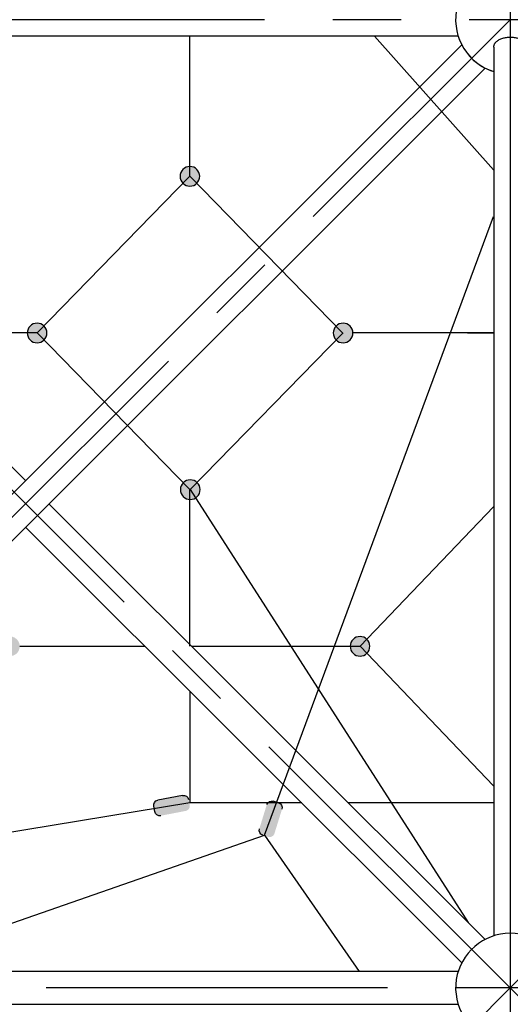
# Model space of a CAD drawing. Units: millimetres. Extents: x 0 to 42050, y 0 to 29700.
# Drawn here: x 29999 to 30897, y 10517 to 12322 of the extents above; entities that cross this region are included whole.
import ezdxf

# ---------------------------------------------------------------- set-up
doc = ezdxf.new("R2010")
doc.units = ezdxf.units.MM
doc.header["$LTSCALE"] = 500
doc.header["$MEASUREMENT"] = 0
doc.linetypes.add('CENTER', pattern=[2, 1.25, -0.25, 0.25, -0.25])
doc.linetypes.add('CENTER2', pattern=[28.575, 19.05, -3.175, 3.175, -3.175])
doc.layers.add('CL', color=1, linetype='CENTER2', true_color=0xff0000)

# ---------------------------------------------------------------- blocks, each defined once
blk = doc.blocks.new('Net -side')
at = {"linetype": 'ByBlock', "lineweight": -2}
for points in [[(58511.7, 7418.7), (58498.1, 7462.8), (58498, 7463), (58497.9, 7463.2), (58497.8, 7463.4), (58497.8, 7463.6), (58497.7, 7463.8), (58497.6, 7464), (58497.5, 7464.2), (58497.4, 7464.4), (58497.3, 7464.6), (58497.2, 7464.8), (58497.1, 7465), (58496.9, 7465.2), (58496.8, 7465.4), (58496.7, 7465.6), (58496.5, 7465.8), (58496.4, 7466), (58496.2, 7466.1), (58496.1, 7466.3), (58495.9, 7466.5), (58495.8, 7466.7), (58495.6, 7466.8), (58495.4, 7467), (58495.2, 7467.2), (58495, 7467.3), (58494.9, 7467.5), (58494.7, 7467.6), (58494.5, 7467.8), (58494.3, 7467.9), (58494.1, 7468), (58493.8, 7468.2), (58493.6, 7468.3), (58493.4, 7468.4), (58493.2, 7468.5), (58493, 7468.6), (58492.8, 7468.7), (58492.5, 7468.8), (58492.3, 7468.9), (58492.1, 7469), (58491.8, 7469.1), (58491.6, 7469.1), (58491.4, 7469.2), (58491.1, 7469.3), (58490.9, 7469.3), (58490.7, 7469.4), (58490.4, 7469.4), (58490.2, 7469.4), (58490, 7469.5), (58489.7, 7469.5), (58489.5, 7469.5), (58489.3, 7469.5), (58489, 7469.5), (58488.8, 7469.5), (58488.6, 7469.5), (58488.3, 7469.5), (58488.1, 7469.5), (58487.9, 7469.4), (58487.7, 7469.4), (58487.4, 7469.4), (58487.2, 7469.3), (58487, 7469.3), (58486.8, 7469.2), (58486.6, 7469.2), (58486.4, 7469.1), (58486.2, 7469.1), (58476.6, 7466.1), (58476.4, 7466.1), (58476.2, 7466), (58476, 7465.9), (58475.8, 7465.8), (58475.6, 7465.7), (58475.4, 7465.7), (58475.2, 7465.6), (58475, 7465.5), (58474.8, 7465.4), (58474.6, 7465.2), (58474.4, 7465.1), (58474.2, 7465), (58474, 7464.9), (58473.8, 7464.7), (58473.6, 7464.6), (58473.5, 7464.5), (58473.3, 7464.3), (58473.1, 7464.1), (58472.9, 7464), (58472.8, 7463.8), (58472.6, 7463.7), (58472.4, 7463.5), (58472.3, 7463.3), (58472.1, 7463.1), (58471.9, 7462.9), (58471.8, 7462.7), (58471.7, 7462.5), (58471.5, 7462.3), (58471.4, 7462.1), (58471.3, 7461.9), (58471.1, 7461.7), (58471, 7461.5), (58470.9, 7461.3), (58470.8, 7461), (58470.7, 7460.8), (58470.6, 7460.6), (58470.5, 7460.4), (58470.4, 7460.1), (58470.4, 7459.9), (58470.3, 7459.7), (58470.2, 7459.4), (58470.2, 7459.2), (58470.1, 7459), (58470.1, 7458.7), (58470, 7458.5), (58470, 7458.3), (58470, 7458), (58469.9, 7457.8), (58469.9, 7457.6), (58469.9, 7457.3), (58469.9, 7457.1), (58469.9, 7456.9), (58469.9, 7456.6), (58469.9, 7456.4), (58470, 7456.2), (58470, 7456), (58470, 7455.7), (58470, 7455.5), (58470.1, 7455.3), (58470.1, 7455.1), (58470.2, 7454.9), (58470.2, 7454.7), (58470.3, 7454.5), (58470.3, 7454.3), (58484, 7410.1), (58484, 7409.9), (58484.1, 7409.7), (58484.2, 7409.5), (58484.2, 7409.3), (58484.3, 7409.1), (58484.4, 7408.9), (58484.5, 7408.7), (58484.6, 7408.5), (58484.7, 7408.3), (58484.8, 7408.1), (58485, 7408), (58485.1, 7407.8), (58485.2, 7407.6), (58485.3, 7407.4), (58485.5, 7407.2), (58485.6, 7407), (58485.8, 7406.8), (58485.9, 7406.6), (58486.1, 7406.5), (58486.3, 7406.3), (58486.4, 7406.1), (58486.6, 7406), (58486.8, 7405.8), (58487, 7405.6), (58487.2, 7405.5), (58487.4, 7405.3), (58487.6, 7405.2), (58487.8, 7405.1), (58488, 7404.9), (58488.2, 7404.8), (58488.4, 7404.7), (58488.6, 7404.6), (58488.8, 7404.4), (58489, 7404.3), (58489.3, 7404.2), (58489.5, 7404.1), (58489.7, 7404.1), (58489.9, 7404), (58490.2, 7403.9), (58490.4, 7403.8), (58490.6, 7403.8), (58490.9, 7403.7), (58491.1, 7403.7), (58491.3, 7403.6), (58491.6, 7403.6), (58491.8, 7403.5), (58492.1, 7403.5), (58492.3, 7403.5), (58492.5, 7403.5), (58492.8, 7403.5), (58493, 7403.5), (58493.2, 7403.5), (58493.5, 7403.5), (58493.7, 7403.5), (58493.9, 7403.5), (58494.1, 7403.5), (58494.4, 7403.6), (58494.6, 7403.6), (58494.8, 7403.6), (58495, 7403.7), (58495.2, 7403.7), (58495.4, 7403.8), (58495.6, 7403.8), (58495.8, 7403.9), (58505.4, 7406.8), (58505.6, 7406.9), (58505.8, 7407), (58506, 7407), (58506.2, 7407.1), (58506.4, 7407.2), (58506.6, 7407.3), (58506.8, 7407.4), (58507, 7407.5), (58507.2, 7407.6), (58507.4, 7407.7), (58507.6, 7407.8), (58507.8, 7408), (58508, 7408.1), (58508.2, 7408.2), (58508.4, 7408.4), (58508.5, 7408.5), (58508.7, 7408.7), (58508.9, 7408.8), (58509.1, 7409), (58509.3, 7409.1), (58509.4, 7409.3), (58509.6, 7409.5), (58509.8, 7409.7), (58509.9, 7409.9), (58510.1, 7410), (58510.2, 7410.2), (58510.4, 7410.4), (58510.5, 7410.6), (58510.6, 7410.8), (58510.8, 7411), (58510.9, 7411.3), (58511, 7411.5), (58511.1, 7411.7), (58511.2, 7411.9), (58511.3, 7412.1), (58511.4, 7412.4), (58511.5, 7412.6), (58511.6, 7412.8), (58511.7, 7413.1), (58511.7, 7413.3), (58511.8, 7413.5), (58511.9, 7413.8), (58511.9, 7414), (58511.9, 7414.2), (58512, 7414.5), (58512, 7414.7), (58512, 7414.9), (58512.1, 7415.2), (58512.1, 7415.4), (58512.1, 7415.6), (58512.1, 7415.9), (58512.1, 7416.1), (58512.1, 7416.3), (58512.1, 7416.6), (58512.1, 7416.8), (58512, 7417), (58512, 7417.2), (58512, 7417.5), (58511.9, 7417.7), (58511.9, 7417.9), (58511.8, 7418.1), (58511.8, 7418.3), (58511.7, 7418.5)], [(58656.9, 5064.7), (58656.9, 5065.1), (58656.9, 5065.5), (58656.9, 5065.9), (58656.9, 5066.3), (58656.8, 5066.7), (58656.8, 5067.1), (58656.7, 5067.6), (58656.6, 5068), (58656.6, 5068.4), (58656.5, 5068.8), (58656.4, 5069.2), (58656.2, 5069.7), (58656.1, 5070.1), (58656, 5070.5), (58655.8, 5070.9), (58655.7, 5071.3), (58655.5, 5071.7), (58655.3, 5072.1), (58655.1, 5072.6), (58654.9, 5073), (58654.7, 5073.4), (58654.5, 5073.8), (58654.3, 5074.2), (58654, 5074.5), (58653.7, 5074.9), (58653.5, 5075.3), (58653.2, 5075.7), (58652.9, 5076), (58652.6, 5076.4), (58652.3, 5076.7), (58652, 5077.1), (58651.7, 5077.4), (58651.3, 5077.7), (58651, 5078.1), (58650.6, 5078.4), (58650.3, 5078.7), (58649.9, 5079), (58649.6, 5079.2), (58649.2, 5079.5), (58648.8, 5079.8), (58648.4, 5080), (58648, 5080.2), (58647.6, 5080.5), (58647.2, 5080.7), (58646.8, 5080.9), (58646.4, 5081.1), (58646, 5081.3), (58645.6, 5081.4), (58645.2, 5081.6), (58644.7, 5081.7), (58644.3, 5081.9), (58643.9, 5082), (58643.5, 5082.1), (58643.1, 5082.2), (58642.6, 5082.3), (58642.2, 5082.4), (58641.8, 5082.5), (58641.4, 5082.5), (58641, 5082.6), (58640.6, 5082.6), (58640.2, 5082.6), (58639.8, 5082.7), (58639.4, 5082.7), (58639, 5082.7), (58638.6, 5082.7), (58638.2, 5082.7), (58637.8, 5082.6), (58637.3, 5082.6), (58636.9, 5082.6), (58636.5, 5082.5), (58636.1, 5082.5), (58635.7, 5082.4), (58635.3, 5082.3), (58634.9, 5082.2), (58634.4, 5082.1), (58634, 5082), (58633.6, 5081.9), (58633.2, 5081.7), (58632.8, 5081.6), (58632.3, 5081.4), (58631.9, 5081.3), (58631.5, 5081.1), (58631.1, 5080.9), (58630.7, 5080.7), (58630.3, 5080.5), (58629.9, 5080.2), (58629.5, 5080), (58629.1, 5079.8), (58628.7, 5079.5), (58628.4, 5079.2), (58628, 5079), (58627.6, 5078.7), (58627.3, 5078.4), (58626.9, 5078.1), (58626.6, 5077.7), (58626.2, 5077.4), (58625.9, 5077.1), (58625.6, 5076.7), (58625.3, 5076.4), (58625, 5076), (58624.7, 5075.7), (58624.4, 5075.3), (58624.2, 5074.9), (58623.9, 5074.5), (58623.7, 5074.2), (58623.4, 5073.8), (58623.2, 5073.4), (58623, 5073), (58622.8, 5072.6), (58622.6, 5072.1), (58622.4, 5071.7), (58622.2, 5071.3), (58622.1, 5070.9), (58621.9, 5070.5), (58621.8, 5070.1), (58621.7, 5069.7), (58621.6, 5069.2), (58621.5, 5068.8), (58621.4, 5068.4), (58621.3, 5068), (58621.2, 5067.6), (58621.1, 5067.1), (58621.1, 5066.7), (58621.1, 5066.3), (58621, 5065.9), (58621, 5065.5), (58621, 5065.1), (58621, 5064.7), (58621, 5064.3), (58621, 5063.9), (58621, 5063.5), (58621.1, 5063.1), (58621.1, 5062.7), (58621.1, 5062.3), (58621.2, 5061.9), (58621.3, 5061.4), (58621.4, 5061), (58621.5, 5060.6), (58621.6, 5060.2), (58621.7, 5059.8), (58621.8, 5059.3), (58621.9, 5058.9), (58622.1, 5058.5), (58622.2, 5058.1), (58622.4, 5057.7), (58622.6, 5057.3), (58622.8, 5056.9), (58623, 5056.4), (58623.2, 5056), (58623.4, 5055.6), (58623.7, 5055.3), (58623.9, 5054.9), (58624.2, 5054.5), (58624.4, 5054.1), (58624.7, 5053.7), (58625, 5053.4), (58625.3, 5053), (58625.6, 5052.7), (58625.9, 5052.3), (58626.2, 5052), (58626.6, 5051.7), (58626.9, 5051.4), (58627.3, 5051), (58627.6, 5050.7), (58628, 5050.5), (58628.4, 5050.2), (58628.7, 5049.9), (58629.1, 5049.7), (58629.5, 5049.4), (58629.9, 5049.2), (58630.3, 5049), (58630.7, 5048.7), (58631.1, 5048.5), (58631.5, 5048.3), (58631.9, 5048.2), (58632.3, 5048), (58632.8, 5047.8), (58633.2, 5047.7), (58633.6, 5047.5), (58634, 5047.4), (58634.4, 5047.3), (58634.9, 5047.2), (58635.3, 5047.1), (58635.7, 5047), (58636.1, 5047), (58636.5, 5046.9), (58636.9, 5046.8), (58637.3, 5046.8), (58637.8, 5046.8), (58638.2, 5046.7), (58638.6, 5046.7), (58639, 5046.7), (58639.4, 5046.7), (58639.8, 5046.7), (58640.2, 5046.8), (58640.6, 5046.8), (58641, 5046.8), (58641.4, 5046.9), (58641.8, 5047), (58642.2, 5047), (58642.6, 5047.1), (58643.1, 5047.2), (58643.5, 5047.3), (58643.9, 5047.4), (58644.3, 5047.5), (58644.7, 5047.7), (58645.2, 5047.8), (58645.6, 5048), (58646, 5048.2), (58646.4, 5048.3), (58646.8, 5048.5), (58647.2, 5048.7), (58647.6, 5049), (58648, 5049.2), (58648.4, 5049.4), (58648.8, 5049.7), (58649.2, 5049.9), (58649.6, 5050.2), (58649.9, 5050.5), (58650.3, 5050.7), (58650.6, 5051), (58651, 5051.4), (58651.3, 5051.7), (58651.7, 5052), (58652, 5052.3), (58652.3, 5052.7), (58652.6, 5053), (58652.9, 5053.4), (58653.2, 5053.7), (58653.5, 5054.1), (58653.7, 5054.5), (58654, 5054.9), (58654.3, 5055.3), (58654.5, 5055.6), (58654.7, 5056), (58654.9, 5056.4), (58655.1, 5056.9), (58655.3, 5057.3), (58655.5, 5057.7), (58655.7, 5058.1), (58655.8, 5058.5), (58656, 5058.9), (58656.1, 5059.3), (58656.2, 5059.8), (58656.4, 5060.2), (58656.5, 5060.6), (58656.6, 5061), (58656.6, 5061.4), (58656.7, 5061.9), (58656.8, 5062.3), (58656.8, 5062.7), (58656.9, 5063.1), (58656.9, 5063.5), (58656.9, 5063.9), (58656.9, 5064.3)], [(58376.4, 4777.5), (58376.4, 4777.9), (58376.4, 4778.3), (58376.4, 4778.7), (58376.3, 4779.1), (58376.3, 4779.5), (58376.2, 4779.9), (58376.2, 4780.4), (58376.1, 4780.8), (58376, 4781.2), (58375.9, 4781.6), (58375.8, 4782), (58375.7, 4782.4), (58375.6, 4782.9), (58375.4, 4783.3), (58375.3, 4783.7), (58375.1, 4784.1), (58375, 4784.5), (58374.8, 4784.9), (58374.6, 4785.4), (58374.4, 4785.8), (58374.2, 4786.2), (58374, 4786.6), (58373.7, 4786.9), (58373.5, 4787.3), (58373.2, 4787.7), (58372.9, 4788.1), (58372.7, 4788.5), (58372.4, 4788.8), (58372.1, 4789.2), (58371.8, 4789.5), (58371.5, 4789.9), (58371.1, 4790.2), (58370.8, 4790.5), (58370.5, 4790.9), (58370.1, 4791.2), (58369.8, 4791.5), (58369.4, 4791.7), (58369, 4792), (58368.6, 4792.3), (58368.3, 4792.5), (58367.9, 4792.8), (58367.5, 4793), (58367.1, 4793.3), (58366.7, 4793.5), (58366.3, 4793.7), (58365.9, 4793.9), (58365.5, 4794), (58365, 4794.2), (58364.6, 4794.4), (58364.2, 4794.5), (58363.8, 4794.7), (58363.4, 4794.8), (58363, 4794.9), (58362.5, 4795), (58362.1, 4795.1), (58361.7, 4795.2), (58361.3, 4795.2), (58360.9, 4795.3), (58360.4, 4795.4), (58360, 4795.4), (58359.6, 4795.4), (58359.2, 4795.5), (58358.8, 4795.5), (58358.4, 4795.5), (58358, 4795.5), (58357.6, 4795.5), (58357.2, 4795.4), (58356.8, 4795.4), (58356.4, 4795.4), (58356, 4795.3), (58355.6, 4795.2), (58355.2, 4795.2), (58354.7, 4795.1), (58354.3, 4795), (58353.9, 4794.9), (58353.5, 4794.8), (58353.1, 4794.7), (58352.6, 4794.5), (58352.2, 4794.4), (58351.8, 4794.2), (58351.4, 4794), (58351, 4793.9), (58350.6, 4793.7), (58350.2, 4793.5), (58349.8, 4793.3), (58349.4, 4793), (58349, 4792.8), (58348.6, 4792.5), (58348.2, 4792.3), (58347.8, 4792), (58347.5, 4791.7), (58347.1, 4791.5), (58346.7, 4791.2), (58346.4, 4790.9), (58346, 4790.5), (58345.7, 4790.2), (58345.4, 4789.9), (58345.1, 4789.5), (58344.8, 4789.2), (58344.5, 4788.8), (58344.2, 4788.5), (58343.9, 4788.1), (58343.6, 4787.7), (58343.4, 4787.3), (58343.1, 4786.9), (58342.9, 4786.6), (58342.7, 4786.2), (58342.5, 4785.8), (58342.3, 4785.4), (58342.1, 4784.9), (58341.9, 4784.5), (58341.7, 4784.1), (58341.5, 4783.7), (58341.4, 4783.3), (58341.3, 4782.9), (58341.1, 4782.4), (58341, 4782), (58340.9, 4781.6), (58340.8, 4781.2), (58340.7, 4780.8), (58340.7, 4780.4), (58340.6, 4779.9), (58340.6, 4779.5), (58340.5, 4779.1), (58340.5, 4778.7), (58340.5, 4778.3), (58340.4, 4777.9), (58340.4, 4777.5), (58340.4, 4777.1), (58340.5, 4776.7), (58340.5, 4776.3), (58340.5, 4775.9), (58340.6, 4775.5), (58340.6, 4775.1), (58340.7, 4774.6), (58340.7, 4774.2), (58340.8, 4773.8), (58340.9, 4773.4), (58341, 4773), (58341.1, 4772.6), (58341.3, 4772.1), (58341.4, 4771.7), (58341.5, 4771.3), (58341.7, 4770.9), (58341.9, 4770.5), (58342.1, 4770.1), (58342.3, 4769.6), (58342.5, 4769.2), (58342.7, 4768.8), (58342.9, 4768.4), (58343.1, 4768), (58343.4, 4767.7), (58343.6, 4767.3), (58343.9, 4766.9), (58344.2, 4766.5), (58344.5, 4766.2), (58344.8, 4765.8), (58345.1, 4765.5), (58345.4, 4765.1), (58345.7, 4764.8), (58346, 4764.5), (58346.4, 4764.1), (58346.7, 4763.8), (58347.1, 4763.5), (58347.5, 4763.3), (58347.8, 4763), (58348.2, 4762.7), (58348.6, 4762.5), (58349, 4762.2), (58349.4, 4762), (58349.8, 4761.7), (58350.2, 4761.5), (58350.6, 4761.3), (58351, 4761.1), (58351.4, 4761), (58351.8, 4760.8), (58352.2, 4760.6), (58352.6, 4760.5), (58353.1, 4760.3), (58353.5, 4760.2), (58353.9, 4760.1), (58354.3, 4760), (58354.7, 4759.9), (58355.2, 4759.8), (58355.6, 4759.7), (58356, 4759.7), (58356.4, 4759.6), (58356.8, 4759.6), (58357.2, 4759.6), (58357.6, 4759.5), (58358, 4759.5), (58358.4, 4759.5), (58358.8, 4759.5), (58359.2, 4759.5), (58359.6, 4759.6), (58360, 4759.6), (58360.4, 4759.6), (58360.9, 4759.7), (58361.3, 4759.7), (58361.7, 4759.8), (58362.1, 4759.9), (58362.5, 4760), (58363, 4760.1), (58363.4, 4760.2), (58363.8, 4760.3), (58364.2, 4760.5), (58364.6, 4760.6), (58365, 4760.8), (58365.5, 4761), (58365.9, 4761.1), (58366.3, 4761.3), (58366.7, 4761.5), (58367.1, 4761.7), (58367.5, 4762), (58367.9, 4762.2), (58368.3, 4762.5), (58368.6, 4762.7), (58369, 4763), (58369.4, 4763.3), (58369.8, 4763.5), (58370.1, 4763.8), (58370.5, 4764.1), (58370.8, 4764.5), (58371.1, 4764.8), (58371.5, 4765.1), (58371.8, 4765.5), (58372.1, 4765.8), (58372.4, 4766.2), (58372.7, 4766.5), (58372.9, 4766.9), (58373.2, 4767.3), (58373.5, 4767.7), (58373.7, 4768), (58374, 4768.4), (58374.2, 4768.8), (58374.4, 4769.2), (58374.6, 4769.6), (58374.8, 4770.1), (58375, 4770.5), (58375.1, 4770.9), (58375.3, 4771.3), (58375.4, 4771.7), (58375.6, 4772.1), (58375.7, 4772.6), (58375.8, 4773), (58375.9, 4773.4), (58376, 4773.8), (58376.1, 4774.2), (58376.2, 4774.6), (58376.2, 4775.1), (58376.3, 4775.5), (58376.3, 4775.9), (58376.4, 4776.3), (58376.4, 4776.7), (58376.4, 4777.1)], [(58936.7, 4777.5), (58936.7, 4777.9), (58936.7, 4778.3), (58936.7, 4778.7), (58936.6, 4779.1), (58936.6, 4779.5), (58936.5, 4779.9), (58936.5, 4780.4), (58936.4, 4780.8), (58936.3, 4781.2), (58936.2, 4781.6), (58936.1, 4782), (58936, 4782.4), (58935.9, 4782.9), (58935.8, 4783.3), (58935.6, 4783.7), (58935.5, 4784.1), (58935.3, 4784.5), (58935.1, 4784.9), (58934.9, 4785.4), (58934.7, 4785.8), (58934.5, 4786.2), (58934.3, 4786.6), (58934, 4786.9), (58933.8, 4787.3), (58933.5, 4787.7), (58933.3, 4788.1), (58933, 4788.5), (58932.7, 4788.8), (58932.4, 4789.2), (58932.1, 4789.5), (58931.8, 4789.9), (58931.4, 4790.2), (58931.1, 4790.5), (58930.8, 4790.9), (58930.4, 4791.2), (58930.1, 4791.5), (58929.7, 4791.7), (58929.3, 4792), (58929, 4792.3), (58928.6, 4792.5), (58928.2, 4792.8), (58927.8, 4793), (58927.4, 4793.3), (58927, 4793.5), (58926.6, 4793.7), (58926.2, 4793.9), (58925.8, 4794), (58925.4, 4794.2), (58924.9, 4794.4), (58924.5, 4794.5), (58924.1, 4794.7), (58923.7, 4794.8), (58923.3, 4794.9), (58922.8, 4795), (58922.4, 4795.1), (58922, 4795.2), (58921.6, 4795.2), (58921.2, 4795.3), (58920.8, 4795.4), (58920.4, 4795.4), (58919.9, 4795.4), (58919.5, 4795.5), (58919.1, 4795.5), (58918.7, 4795.5), (58918.3, 4795.5), (58917.9, 4795.5), (58917.5, 4795.4), (58917.1, 4795.4), (58916.7, 4795.4), (58916.3, 4795.3), (58915.9, 4795.2), (58915.5, 4795.2), (58915, 4795.1), (58914.6, 4795), (58914.2, 4794.9), (58913.8, 4794.8), (58913.4, 4794.7), (58913, 4794.5), (58912.5, 4794.4), (58912.1, 4794.2), (58911.7, 4794), (58911.3, 4793.9), (58910.9, 4793.7), (58910.5, 4793.5), (58910.1, 4793.3), (58909.7, 4793), (58909.3, 4792.8), (58908.9, 4792.5), (58908.5, 4792.3), (58908.1, 4792), (58907.8, 4791.7), (58907.4, 4791.5), (58907, 4791.2), (58906.7, 4790.9), (58906.4, 4790.5), (58906, 4790.2), (58905.7, 4789.9), (58905.4, 4789.5), (58905.1, 4789.2), (58904.8, 4788.8), (58904.5, 4788.5), (58904.2, 4788.1), (58903.9, 4787.7), (58903.7, 4787.3), (58903.4, 4786.9), (58903.2, 4786.6), (58903, 4786.2), (58902.8, 4785.8), (58902.6, 4785.4), (58902.4, 4784.9), (58902.2, 4784.5), (58902, 4784.1), (58901.9, 4783.7), (58901.7, 4783.3), (58901.6, 4782.9), (58901.5, 4782.4), (58901.3, 4782), (58901.2, 4781.6), (58901.1, 4781.2), (58901.1, 4780.8), (58901, 4780.4), (58900.9, 4779.9), (58900.9, 4779.5), (58900.8, 4779.1), (58900.8, 4778.7), (58900.8, 4778.3), (58900.8, 4777.9), (58900.8, 4777.5), (58900.8, 4777.1), (58900.8, 4776.7), (58900.8, 4776.3), (58900.8, 4775.9), (58900.9, 4775.5), (58900.9, 4775.1), (58901, 4774.6), (58901.1, 4774.2), (58901.1, 4773.8), (58901.2, 4773.4), (58901.3, 4773), (58901.5, 4772.6), (58901.6, 4772.1), (58901.7, 4771.7), (58901.9, 4771.3), (58902, 4770.9), (58902.2, 4770.5), (58902.4, 4770.1), (58902.6, 4769.6), (58902.8, 4769.2), (58903, 4768.8), (58903.2, 4768.4), (58903.4, 4768), (58903.7, 4767.7), (58903.9, 4767.3), (58904.2, 4766.9), (58904.5, 4766.5), (58904.8, 4766.2), (58905.1, 4765.8), (58905.4, 4765.5), (58905.7, 4765.1), (58906, 4764.8), (58906.4, 4764.5), (58906.7, 4764.1), (58907, 4763.8), (58907.4, 4763.5), (58907.8, 4763.3), (58908.1, 4763), (58908.5, 4762.7), (58908.9, 4762.5), (58909.3, 4762.2), (58909.7, 4762), (58910.1, 4761.7), (58910.5, 4761.5), (58910.9, 4761.3), (58911.3, 4761.1), (58911.7, 4761), (58912.1, 4760.8), (58912.5, 4760.6), (58913, 4760.5), (58913.4, 4760.3), (58913.8, 4760.2), (58914.2, 4760.1), (58914.6, 4760), (58915, 4759.9), (58915.5, 4759.8), (58915.9, 4759.7), (58916.3, 4759.7), (58916.7, 4759.6), (58917.1, 4759.6), (58917.5, 4759.6), (58917.9, 4759.5), (58918.3, 4759.5), (58918.7, 4759.5), (58919.1, 4759.5), (58919.5, 4759.5), (58919.9, 4759.6), (58920.4, 4759.6), (58920.8, 4759.6), (58921.2, 4759.7), (58921.6, 4759.7), (58922, 4759.8), (58922.4, 4759.9), (58922.8, 4760), (58923.3, 4760.1), (58923.7, 4760.2), (58924.1, 4760.3), (58924.5, 4760.5), (58924.9, 4760.6), (58925.4, 4760.8), (58925.8, 4761), (58926.2, 4761.1), (58926.6, 4761.3), (58927, 4761.5), (58927.4, 4761.7), (58927.8, 4762), (58928.2, 4762.2), (58928.6, 4762.5), (58929, 4762.7), (58929.3, 4763), (58929.7, 4763.3), (58930.1, 4763.5), (58930.4, 4763.8), (58930.8, 4764.1), (58931.1, 4764.5), (58931.4, 4764.8), (58931.8, 4765.1), (58932.1, 4765.5), (58932.4, 4765.8), (58932.7, 4766.2), (58933, 4766.5), (58933.3, 4766.9), (58933.5, 4767.3), (58933.8, 4767.7), (58934, 4768), (58934.3, 4768.4), (58934.5, 4768.8), (58934.7, 4769.2), (58934.9, 4769.6), (58935.1, 4770.1), (58935.3, 4770.5), (58935.5, 4770.9), (58935.6, 4771.3), (58935.8, 4771.7), (58935.9, 4772.1), (58936, 4772.6), (58936.1, 4773), (58936.2, 4773.4), (58936.3, 4773.8), (58936.4, 4774.2), (58936.5, 4774.6), (58936.5, 4775.1), (58936.6, 4775.5), (58936.6, 4775.9), (58936.7, 4776.3), (58936.7, 4776.7), (58936.7, 4777.1)], [(58656.2, 4490.3), (58656.2, 4490.7), (58656.2, 4491.1), (58656.1, 4491.5), (58656.1, 4491.9), (58656.1, 4492.3), (58656, 4492.7), (58656, 4493.1), (58655.9, 4493.6), (58655.8, 4494), (58655.7, 4494.4), (58655.6, 4494.8), (58655.5, 4495.2), (58655.4, 4495.7), (58655.2, 4496.1), (58655.1, 4496.5), (58654.9, 4496.9), (58654.7, 4497.3), (58654.6, 4497.7), (58654.4, 4498.1), (58654.2, 4498.5), (58654, 4499), (58653.7, 4499.3), (58653.5, 4499.7), (58653.2, 4500.1), (58653, 4500.5), (58652.7, 4500.9), (58652.4, 4501.3), (58652.2, 4501.6), (58651.9, 4502), (58651.6, 4502.3), (58651.2, 4502.7), (58650.9, 4503), (58650.6, 4503.3), (58650.2, 4503.6), (58649.9, 4504), (58649.5, 4504.2), (58649.2, 4504.5), (58648.8, 4504.8), (58648.4, 4505.1), (58648, 4505.3), (58647.7, 4505.6), (58647.3, 4505.8), (58646.9, 4506), (58646.5, 4506.3), (58646.1, 4506.5), (58645.6, 4506.7), (58645.2, 4506.8), (58644.8, 4507), (58644.4, 4507.2), (58644, 4507.3), (58643.6, 4507.5), (58643.1, 4507.6), (58642.7, 4507.7), (58642.3, 4507.8), (58641.9, 4507.9), (58641.5, 4508), (58641.1, 4508), (58640.6, 4508.1), (58640.2, 4508.2), (58639.8, 4508.2), (58639.4, 4508.2), (58639, 4508.3), (58638.6, 4508.3), (58638.2, 4508.3), (58637.8, 4508.3), (58637.4, 4508.3), (58637, 4508.2), (58636.6, 4508.2), (58636.2, 4508.2), (58635.8, 4508.1), (58635.3, 4508), (58634.9, 4508), (58634.5, 4507.9), (58634.1, 4507.8), (58633.7, 4507.7), (58633.3, 4507.6), (58632.8, 4507.5), (58632.4, 4507.3), (58632, 4507.2), (58631.6, 4507), (58631.2, 4506.8), (58630.8, 4506.7), (58630.3, 4506.5), (58629.9, 4506.3), (58629.5, 4506), (58629.1, 4505.8), (58628.8, 4505.6), (58628.4, 4505.3), (58628, 4505.1), (58627.6, 4504.8), (58627.2, 4504.5), (58626.9, 4504.2), (58626.5, 4504), (58626.2, 4503.6), (58625.8, 4503.3), (58625.5, 4503), (58625.2, 4502.7), (58624.8, 4502.3), (58624.5, 4502), (58624.2, 4501.6), (58624, 4501.3), (58623.7, 4500.9), (58623.4, 4500.5), (58623.2, 4500.1), (58622.9, 4499.7), (58622.7, 4499.3), (58622.4, 4499), (58622.2, 4498.5), (58622, 4498.1), (58621.8, 4497.7), (58621.7, 4497.3), (58621.5, 4496.9), (58621.3, 4496.5), (58621.2, 4496.1), (58621, 4495.7), (58620.9, 4495.2), (58620.8, 4494.8), (58620.7, 4494.4), (58620.6, 4494), (58620.5, 4493.6), (58620.5, 4493.1), (58620.4, 4492.7), (58620.3, 4492.3), (58620.3, 4491.9), (58620.3, 4491.5), (58620.2, 4491.1), (58620.2, 4490.7), (58620.2, 4490.3), (58620.2, 4489.9), (58620.2, 4489.5), (58620.3, 4489.1), (58620.3, 4488.7), (58620.3, 4488.3), (58620.4, 4487.9), (58620.5, 4487.4), (58620.5, 4487), (58620.6, 4486.6), (58620.7, 4486.2), (58620.8, 4485.8), (58620.9, 4485.3), (58621, 4484.9), (58621.2, 4484.5), (58621.3, 4484.1), (58621.5, 4483.7), (58621.7, 4483.3), (58621.8, 4482.8), (58622, 4482.4), (58622.2, 4482), (58622.4, 4481.6), (58622.7, 4481.2), (58622.9, 4480.8), (58623.2, 4480.5), (58623.4, 4480.1), (58623.7, 4479.7), (58624, 4479.3), (58624.2, 4479), (58624.5, 4478.6), (58624.8, 4478.3), (58625.2, 4477.9), (58625.5, 4477.6), (58625.8, 4477.3), (58626.2, 4476.9), (58626.5, 4476.6), (58626.9, 4476.3), (58627.2, 4476), (58627.6, 4475.8), (58628, 4475.5), (58628.4, 4475.2), (58628.8, 4475), (58629.1, 4474.8), (58629.5, 4474.5), (58629.9, 4474.3), (58630.3, 4474.1), (58630.8, 4473.9), (58631.2, 4473.7), (58631.6, 4473.6), (58632, 4473.4), (58632.4, 4473.3), (58632.8, 4473.1), (58633.3, 4473), (58633.7, 4472.9), (58634.1, 4472.8), (58634.5, 4472.7), (58634.9, 4472.6), (58635.3, 4472.5), (58635.8, 4472.5), (58636.2, 4472.4), (58636.6, 4472.4), (58637, 4472.4), (58637.4, 4472.3), (58637.8, 4472.3), (58638.2, 4472.3), (58638.6, 4472.3), (58639, 4472.3), (58639.4, 4472.4), (58639.8, 4472.4), (58640.2, 4472.4), (58640.6, 4472.5), (58641.1, 4472.5), (58641.5, 4472.6), (58641.9, 4472.7), (58642.3, 4472.8), (58642.7, 4472.9), (58643.1, 4473), (58643.6, 4473.1), (58644, 4473.3), (58644.4, 4473.4), (58644.8, 4473.6), (58645.2, 4473.7), (58645.6, 4473.9), (58646.1, 4474.1), (58646.5, 4474.3), (58646.9, 4474.5), (58647.3, 4474.8), (58647.7, 4475), (58648, 4475.2), (58648.4, 4475.5), (58648.8, 4475.8), (58649.2, 4476), (58649.5, 4476.3), (58649.9, 4476.6), (58650.2, 4476.9), (58650.6, 4477.3), (58650.9, 4477.6), (58651.2, 4477.9), (58651.6, 4478.3), (58651.9, 4478.6), (58652.2, 4479), (58652.4, 4479.3), (58652.7, 4479.7), (58653, 4480.1), (58653.2, 4480.5), (58653.5, 4480.8), (58653.7, 4481.2), (58654, 4481.6), (58654.2, 4482), (58654.4, 4482.4), (58654.6, 4482.8), (58654.7, 4483.3), (58654.9, 4483.7), (58655.1, 4484.1), (58655.2, 4484.5), (58655.4, 4484.9), (58655.5, 4485.3), (58655.6, 4485.8), (58655.7, 4486.2), (58655.8, 4486.6), (58655.9, 4487), (58656, 4487.4), (58656, 4487.9), (58656.1, 4488.3), (58656.1, 4488.7), (58656.1, 4489.1), (58656.2, 4489.5), (58656.2, 4489.9)], [(58345.4, 4203.1), (58345.4, 4203.5), (58345.4, 4203.9), (58345.4, 4204.3), (58345.3, 4204.7), (58345.3, 4205.1), (58345.2, 4205.5), (58345.2, 4205.9), (58345.1, 4206.4), (58345, 4206.8), (58344.9, 4207.2), (58344.8, 4207.6), (58344.7, 4208), (58344.6, 4208.4), (58344.4, 4208.9), (58344.3, 4209.3), (58344.1, 4209.7), (58344, 4210.1), (58343.8, 4210.5), (58343.6, 4210.9), (58343.4, 4211.3), (58343.2, 4211.7), (58343, 4212.1), (58342.7, 4212.5), (58342.5, 4212.9), (58342.2, 4213.3), (58341.9, 4213.7), (58341.7, 4214.1), (58341.4, 4214.4), (58341.1, 4214.8), (58340.8, 4215.1), (58340.5, 4215.5), (58340.1, 4215.8), (58339.8, 4216.1), (58339.5, 4216.4), (58339.1, 4216.7), (58338.8, 4217), (58338.4, 4217.3), (58338, 4217.6), (58337.6, 4217.9), (58337.3, 4218.1), (58336.9, 4218.4), (58336.5, 4218.6), (58336.1, 4218.8), (58335.7, 4219.1), (58335.3, 4219.3), (58334.9, 4219.4), (58334.5, 4219.6), (58334, 4219.8), (58333.6, 4220), (58333.2, 4220.1), (58332.8, 4220.2), (58332.4, 4220.4), (58331.9, 4220.5), (58331.5, 4220.6), (58331.1, 4220.7), (58330.7, 4220.8), (58330.3, 4220.8), (58329.9, 4220.9), (58329.4, 4220.9), (58329, 4221), (58328.6, 4221), (58328.2, 4221), (58327.8, 4221.1), (58327.4, 4221.1), (58327, 4221.1), (58326.6, 4221), (58326.2, 4221), (58325.8, 4221), (58325.4, 4220.9), (58325, 4220.9), (58324.6, 4220.8), (58324.1, 4220.8), (58323.7, 4220.7), (58323.3, 4220.6), (58322.9, 4220.5), (58322.5, 4220.4), (58322.1, 4220.2), (58321.6, 4220.1), (58321.2, 4220), (58320.8, 4219.8), (58320.4, 4219.6), (58320, 4219.4), (58319.6, 4219.3), (58319.2, 4219.1), (58318.8, 4218.8), (58318.4, 4218.6), (58318, 4218.4), (58317.6, 4218.1), (58317.2, 4217.9), (58316.8, 4217.6), (58316.5, 4217.3), (58316.1, 4217), (58315.7, 4216.7), (58315.4, 4216.4), (58315, 4216.1), (58314.7, 4215.8), (58314.4, 4215.5), (58314.1, 4215.1), (58313.8, 4214.8), (58313.5, 4214.4), (58313.2, 4214.1), (58312.9, 4213.7), (58312.6, 4213.3), (58312.4, 4212.9), (58312.1, 4212.5), (58311.9, 4212.1), (58311.7, 4211.7), (58311.5, 4211.3), (58311.2, 4210.9), (58311.1, 4210.5), (58310.9, 4210.1), (58310.7, 4209.7), (58310.5, 4209.3), (58310.4, 4208.9), (58310.3, 4208.4), (58310.1, 4208), (58310, 4207.6), (58309.9, 4207.2), (58309.8, 4206.8), (58309.7, 4206.4), (58309.7, 4205.9), (58309.6, 4205.5), (58309.6, 4205.1), (58309.5, 4204.7), (58309.5, 4204.3), (58309.5, 4203.9), (58309.4, 4203.5), (58309.4, 4203.1), (58309.4, 4202.7), (58309.5, 4202.3), (58309.5, 4201.9), (58309.5, 4201.5), (58309.6, 4201.1), (58309.6, 4200.6), (58309.7, 4200.2), (58309.7, 4199.8), (58309.8, 4199.4), (58309.9, 4199), (58310, 4198.6), (58310.1, 4198.1), (58310.3, 4197.7), (58310.4, 4197.3), (58310.5, 4196.9), (58310.7, 4196.5), (58310.9, 4196.1), (58311.1, 4195.6), (58311.2, 4195.2), (58311.5, 4194.8), (58311.7, 4194.4), (58311.9, 4194), (58312.1, 4193.6), (58312.4, 4193.2), (58312.6, 4192.9), (58312.9, 4192.5), (58313.2, 4192.1), (58313.5, 4191.8), (58313.8, 4191.4), (58314.1, 4191), (58314.4, 4190.7), (58314.7, 4190.4), (58315, 4190), (58315.4, 4189.7), (58315.7, 4189.4), (58316.1, 4189.1), (58316.5, 4188.8), (58316.8, 4188.6), (58317.2, 4188.3), (58317.6, 4188), (58318, 4187.8), (58318.4, 4187.6), (58318.8, 4187.3), (58319.2, 4187.1), (58319.6, 4186.9), (58320, 4186.7), (58320.4, 4186.5), (58320.8, 4186.4), (58321.2, 4186.2), (58321.6, 4186.1), (58322.1, 4185.9), (58322.5, 4185.8), (58322.9, 4185.7), (58323.3, 4185.6), (58323.7, 4185.5), (58324.1, 4185.4), (58324.6, 4185.3), (58325, 4185.3), (58325.4, 4185.2), (58325.8, 4185.2), (58326.2, 4185.1), (58326.6, 4185.1), (58327, 4185.1), (58327.4, 4185.1), (58327.8, 4185.1), (58328.2, 4185.1), (58328.6, 4185.1), (58329, 4185.2), (58329.4, 4185.2), (58329.9, 4185.3), (58330.3, 4185.3), (58330.7, 4185.4), (58331.1, 4185.5), (58331.5, 4185.6), (58331.9, 4185.7), (58332.4, 4185.8), (58332.8, 4185.9), (58333.2, 4186.1), (58333.6, 4186.2), (58334, 4186.4), (58334.5, 4186.5), (58334.9, 4186.7), (58335.3, 4186.9), (58335.7, 4187.1), (58336.1, 4187.3), (58336.5, 4187.6), (58336.9, 4187.8), (58337.3, 4188), (58337.6, 4188.3), (58338, 4188.6), (58338.4, 4188.8), (58338.8, 4189.1), (58339.1, 4189.4), (58339.5, 4189.7), (58339.8, 4190), (58340.1, 4190.4), (58340.5, 4190.7), (58340.8, 4191), (58341.1, 4191.4), (58341.4, 4191.8), (58341.7, 4192.1), (58341.9, 4192.5), (58342.2, 4192.9), (58342.5, 4193.2), (58342.7, 4193.6), (58343, 4194), (58343.2, 4194.4), (58343.4, 4194.8), (58343.6, 4195.2), (58343.8, 4195.6), (58344, 4196.1), (58344.1, 4196.5), (58344.3, 4196.9), (58344.4, 4197.3), (58344.6, 4197.7), (58344.7, 4198.1), (58344.8, 4198.6), (58344.9, 4199), (58345, 4199.4), (58345.1, 4199.8), (58345.2, 4200.2), (58345.2, 4200.6), (58345.3, 4201.1), (58345.3, 4201.5), (58345.4, 4201.9), (58345.4, 4202.3), (58345.4, 4202.7)], [(58986.5, 4203.1), (58986.4, 4203.5), (58986.4, 4203.9), (58986.4, 4204.3), (58986.4, 4204.7), (58986.3, 4205.1), (58986.3, 4205.5), (58986.2, 4205.9), (58986.2, 4206.4), (58986.1, 4206.8), (58986, 4207.2), (58985.9, 4207.6), (58985.8, 4208), (58985.6, 4208.4), (58985.5, 4208.9), (58985.4, 4209.3), (58985.2, 4209.7), (58985, 4210.1), (58984.8, 4210.5), (58984.6, 4210.9), (58984.4, 4211.3), (58984.2, 4211.7), (58984, 4212.1), (58983.8, 4212.5), (58983.5, 4212.9), (58983.3, 4213.3), (58983, 4213.7), (58982.7, 4214.1), (58982.4, 4214.4), (58982.1, 4214.8), (58981.8, 4215.1), (58981.5, 4215.5), (58981.2, 4215.8), (58980.9, 4216.1), (58980.5, 4216.4), (58980.2, 4216.7), (58979.8, 4217), (58979.4, 4217.3), (58979.1, 4217.6), (58978.7, 4217.9), (58978.3, 4218.1), (58977.9, 4218.4), (58977.5, 4218.6), (58977.1, 4218.8), (58976.7, 4219.1), (58976.3, 4219.3), (58975.9, 4219.4), (58975.5, 4219.6), (58975.1, 4219.8), (58974.7, 4220), (58974.3, 4220.1), (58973.8, 4220.2), (58973.4, 4220.4), (58973, 4220.5), (58972.6, 4220.6), (58972.2, 4220.7), (58971.7, 4220.8), (58971.3, 4220.8), (58970.9, 4220.9), (58970.5, 4220.9), (58970.1, 4221), (58969.7, 4221), (58969.3, 4221), (58968.9, 4221.1), (58968.5, 4221.1), (58968.1, 4221.1), (58967.7, 4221), (58967.3, 4221), (58966.9, 4221), (58966.4, 4220.9), (58966, 4220.9), (58965.6, 4220.8), (58965.2, 4220.8), (58964.8, 4220.7), (58964.4, 4220.6), (58963.9, 4220.5), (58963.5, 4220.4), (58963.1, 4220.2), (58962.7, 4220.1), (58962.3, 4220), (58961.9, 4219.8), (58961.4, 4219.6), (58961, 4219.4), (58960.6, 4219.3), (58960.2, 4219.1), (58959.8, 4218.8), (58959.4, 4218.6), (58959, 4218.4), (58958.6, 4218.1), (58958.3, 4217.9), (58957.9, 4217.6), (58957.5, 4217.3), (58957.1, 4217), (58956.8, 4216.7), (58956.4, 4216.4), (58956.1, 4216.1), (58955.8, 4215.8), (58955.4, 4215.5), (58955.1, 4215.1), (58954.8, 4214.8), (58954.5, 4214.4), (58954.2, 4214.1), (58954, 4213.7), (58953.7, 4213.3), (58953.4, 4212.9), (58953.2, 4212.5), (58952.9, 4212.1), (58952.7, 4211.7), (58952.5, 4211.3), (58952.3, 4210.9), (58952.1, 4210.5), (58951.9, 4210.1), (58951.8, 4209.7), (58951.6, 4209.3), (58951.5, 4208.9), (58951.3, 4208.4), (58951.2, 4208), (58951.1, 4207.6), (58951, 4207.2), (58950.9, 4206.8), (58950.8, 4206.4), (58950.7, 4205.9), (58950.7, 4205.5), (58950.6, 4205.1), (58950.6, 4204.7), (58950.5, 4204.3), (58950.5, 4203.9), (58950.5, 4203.5), (58950.5, 4203.1), (58950.5, 4202.7), (58950.5, 4202.3), (58950.5, 4201.9), (58950.6, 4201.5), (58950.6, 4201.1), (58950.7, 4200.6), (58950.7, 4200.2), (58950.8, 4199.8), (58950.9, 4199.4), (58951, 4199), (58951.1, 4198.6), (58951.2, 4198.1), (58951.3, 4197.7), (58951.5, 4197.3), (58951.6, 4196.9), (58951.8, 4196.5), (58951.9, 4196.1), (58952.1, 4195.6), (58952.3, 4195.2), (58952.5, 4194.8), (58952.7, 4194.4), (58952.9, 4194), (58953.2, 4193.6), (58953.4, 4193.2), (58953.7, 4192.9), (58954, 4192.5), (58954.2, 4192.1), (58954.5, 4191.8), (58954.8, 4191.4), (58955.1, 4191), (58955.4, 4190.7), (58955.8, 4190.4), (58956.1, 4190), (58956.4, 4189.7), (58956.8, 4189.4), (58957.1, 4189.1), (58957.5, 4188.8), (58957.9, 4188.6), (58958.3, 4188.3), (58958.6, 4188), (58959, 4187.8), (58959.4, 4187.6), (58959.8, 4187.3), (58960.2, 4187.1), (58960.6, 4186.9), (58961, 4186.7), (58961.4, 4186.5), (58961.9, 4186.4), (58962.3, 4186.2), (58962.7, 4186.1), (58963.1, 4185.9), (58963.5, 4185.8), (58963.9, 4185.7), (58964.4, 4185.6), (58964.8, 4185.5), (58965.2, 4185.4), (58965.6, 4185.3), (58966, 4185.3), (58966.4, 4185.2), (58966.9, 4185.2), (58967.3, 4185.1), (58967.7, 4185.1), (58968.1, 4185.1), (58968.5, 4185.1), (58968.9, 4185.1), (58969.3, 4185.1), (58969.7, 4185.1), (58970.1, 4185.2), (58970.5, 4185.2), (58970.9, 4185.3), (58971.3, 4185.3), (58971.7, 4185.4), (58972.2, 4185.5), (58972.6, 4185.6), (58973, 4185.7), (58973.4, 4185.8), (58973.8, 4185.9), (58974.3, 4186.1), (58974.7, 4186.2), (58975.1, 4186.4), (58975.5, 4186.5), (58975.9, 4186.7), (58976.3, 4186.9), (58976.7, 4187.1), (58977.1, 4187.3), (58977.5, 4187.6), (58977.9, 4187.8), (58978.3, 4188), (58978.7, 4188.3), (58979.1, 4188.6), (58979.4, 4188.8), (58979.8, 4189.1), (58980.2, 4189.4), (58980.5, 4189.7), (58980.9, 4190), (58981.2, 4190.4), (58981.5, 4190.7), (58981.8, 4191), (58982.1, 4191.4), (58982.4, 4191.8), (58982.7, 4192.1), (58983, 4192.5), (58983.3, 4192.9), (58983.5, 4193.2), (58983.8, 4193.6), (58984, 4194), (58984.2, 4194.4), (58984.4, 4194.8), (58984.6, 4195.2), (58984.8, 4195.6), (58985, 4196.1), (58985.2, 4196.5), (58985.4, 4196.9), (58985.5, 4197.3), (58985.6, 4197.7), (58985.8, 4198.1), (58985.9, 4198.6), (58986, 4199), (58986.1, 4199.4), (58986.2, 4199.8), (58986.2, 4200.2), (58986.3, 4200.6), (58986.3, 4201.1), (58986.4, 4201.5), (58986.4, 4201.9), (58986.4, 4202.3), (58986.4, 4202.7)]]:
    blk.add_hatch(color=0, dxfattribs=at).paths.add_polyline_path(points, flags=0)
at = {"linetype": 'ByBlock', "lineweight": -2, "extrusion": (2.00215e-14, 1.03529e-13, -1)}
blk.add_hatch(color=0, dxfattribs=at).paths.add_polyline_path([(-58652.4, 3929.7), (-58697.7, 3921), (-58697.9, 3920.9), (-58698.1, 3920.9), (-58698.3, 3920.8), (-58698.5, 3920.8), (-58698.7, 3920.7), (-58698.9, 3920.6), (-58699.1, 3920.5), (-58699.3, 3920.5), (-58699.6, 3920.4), (-58699.8, 3920.3), (-58700, 3920.2), (-58700.2, 3920.1), (-58700.4, 3920), (-58700.6, 3919.9), (-58700.8, 3919.8), (-58701, 3919.6), (-58701.2, 3919.5), (-58701.4, 3919.4), (-58701.6, 3919.2), (-58701.8, 3919.1), (-58701.9, 3918.9), (-58702.1, 3918.8), (-58702.3, 3918.6), (-58702.5, 3918.4), (-58702.7, 3918.3), (-58702.8, 3918.1), (-58703, 3917.9), (-58703.2, 3917.7), (-58703.3, 3917.5), (-58703.5, 3917.3), (-58703.6, 3917.1), (-58703.7, 3916.9), (-58703.9, 3916.7), (-58704, 3916.5), (-58704.1, 3916.3), (-58704.2, 3916.1), (-58704.4, 3915.9), (-58704.5, 3915.7), (-58704.6, 3915.4), (-58704.7, 3915.2), (-58704.8, 3915), (-58704.8, 3914.8), (-58704.9, 3914.5), (-58705, 3914.3), (-58705, 3914.1), (-58705.1, 3913.9), (-58705.2, 3913.6), (-58705.2, 3913.4), (-58705.2, 3913.2), (-58705.3, 3912.9), (-58705.3, 3912.7), (-58705.3, 3912.5), (-58705.4, 3912.2), (-58705.4, 3912), (-58705.4, 3911.8), (-58705.4, 3911.6), (-58705.4, 3911.3), (-58705.4, 3911.1), (-58705.3, 3910.9), (-58705.3, 3910.7), (-58705.3, 3910.5), (-58705.3, 3910.2), (-58705.2, 3910), (-58705.2, 3909.8), (-58703.3, 3900), (-58703.3, 3899.8), (-58703.2, 3899.6), (-58703.2, 3899.4), (-58703.1, 3899.2), (-58703, 3898.9), (-58703, 3898.7), (-58702.9, 3898.5), (-58702.8, 3898.3), (-58702.7, 3898.1), (-58702.6, 3897.9), (-58702.5, 3897.7), (-58702.4, 3897.5), (-58702.3, 3897.3), (-58702.2, 3897.1), (-58702.1, 3896.9), (-58702, 3896.7), (-58701.8, 3896.5), (-58701.7, 3896.3), (-58701.6, 3896.1), (-58701.4, 3895.9), (-58701.3, 3895.7), (-58701.1, 3895.5), (-58701, 3895.4), (-58700.8, 3895.2), (-58700.6, 3895), (-58700.4, 3894.8), (-58700.3, 3894.7), (-58700.1, 3894.5), (-58699.9, 3894.4), (-58699.7, 3894.2), (-58699.5, 3894.1), (-58699.3, 3893.9), (-58699.1, 3893.8), (-58698.9, 3893.7), (-58698.7, 3893.5), (-58698.5, 3893.4), (-58698.2, 3893.3), (-58698, 3893.2), (-58697.8, 3893.1), (-58697.6, 3893), (-58697.3, 3892.9), (-58697.1, 3892.8), (-58696.9, 3892.8), (-58696.7, 3892.7), (-58696.4, 3892.6), (-58696.2, 3892.6), (-58696, 3892.5), (-58695.7, 3892.5), (-58695.5, 3892.4), (-58695.3, 3892.4), (-58695, 3892.4), (-58694.8, 3892.3), (-58694.6, 3892.3), (-58694.4, 3892.3), (-58694.1, 3892.3), (-58693.9, 3892.3), (-58693.7, 3892.3), (-58693.5, 3892.3), (-58693.2, 3892.3), (-58693, 3892.3), (-58692.8, 3892.4), (-58692.6, 3892.4), (-58692.4, 3892.4), (-58692.2, 3892.5), (-58646.9, 3901.2), (-58646.6, 3901.3), (-58646.4, 3901.3), (-58646.2, 3901.4), (-58646, 3901.4), (-58645.8, 3901.5), (-58645.6, 3901.6), (-58645.4, 3901.6), (-58645.2, 3901.7), (-58645, 3901.8), (-58644.8, 3901.9), (-58644.6, 3902), (-58644.4, 3902.1), (-58644.2, 3902.2), (-58644, 3902.3), (-58643.7, 3902.4), (-58643.5, 3902.6), (-58643.4, 3902.7), (-58643.2, 3902.8), (-58643, 3903), (-58642.8, 3903.1), (-58642.6, 3903.3), (-58642.4, 3903.4), (-58642.2, 3903.6), (-58642, 3903.7), (-58641.9, 3903.9), (-58641.7, 3904.1), (-58641.5, 3904.3), (-58641.4, 3904.5), (-58641.2, 3904.6), (-58641.1, 3904.8), (-58640.9, 3905), (-58640.8, 3905.2), (-58640.7, 3905.4), (-58640.5, 3905.7), (-58640.4, 3905.9), (-58640.3, 3906.1), (-58640.2, 3906.3), (-58640.1, 3906.5), (-58640, 3906.7), (-58639.9, 3907), (-58639.8, 3907.2), (-58639.7, 3907.4), (-58639.6, 3907.6), (-58639.6, 3907.9), (-58639.5, 3908.1), (-58639.4, 3908.3), (-58639.4, 3908.6), (-58639.3, 3908.8), (-58639.3, 3909), (-58639.3, 3909.3), (-58639.2, 3909.5), (-58639.2, 3909.7), (-58639.2, 3909.9), (-58639.2, 3910.2), (-58639.2, 3910.4), (-58639.2, 3910.6), (-58639.2, 3910.9), (-58639.2, 3911.1), (-58639.2, 3911.3), (-58639.2, 3911.5), (-58639.2, 3911.7), (-58639.3, 3911.9), (-58639.3, 3912.1), (-58639.3, 3912.4), (-58641.2, 3922.2), (-58641.3, 3922.4), (-58641.3, 3922.6), (-58641.4, 3922.8), (-58641.4, 3923), (-58641.5, 3923.2), (-58641.6, 3923.4), (-58641.6, 3923.7), (-58641.7, 3923.9), (-58641.8, 3924.1), (-58641.9, 3924.3), (-58642, 3924.5), (-58642.1, 3924.7), (-58642.2, 3924.9), (-58642.3, 3925.1), (-58642.4, 3925.3), (-58642.6, 3925.5), (-58642.7, 3925.7), (-58642.8, 3925.9), (-58643, 3926.1), (-58643.1, 3926.3), (-58643.3, 3926.5), (-58643.4, 3926.6), (-58643.6, 3926.8), (-58643.7, 3927), (-58643.9, 3927.2), (-58644.1, 3927.3), (-58644.3, 3927.5), (-58644.5, 3927.7), (-58644.7, 3927.8), (-58644.8, 3928), (-58645, 3928.1), (-58645.2, 3928.3), (-58645.5, 3928.4), (-58645.7, 3928.5), (-58645.9, 3928.6), (-58646.1, 3928.8), (-58646.3, 3928.9), (-58646.5, 3929), (-58646.7, 3929.1), (-58647, 3929.2), (-58647.2, 3929.3), (-58647.4, 3929.4), (-58647.7, 3929.4), (-58647.9, 3929.5), (-58648.1, 3929.6), (-58648.3, 3929.6), (-58648.6, 3929.7), (-58648.8, 3929.7), (-58649, 3929.8), (-58649.3, 3929.8), (-58649.5, 3929.8), (-58649.7, 3929.9), (-58650, 3929.9), (-58650.2, 3929.9), (-58650.4, 3929.9), (-58650.6, 3929.9), (-58650.9, 3929.9), (-58651.1, 3929.9), (-58651.3, 3929.9), (-58651.5, 3929.8), (-58651.7, 3929.8), (-58651.9, 3929.8), (-58652.2, 3929.8)], flags=0)
at = {"color": 1, "true_color": 0xff0000}
for p, q in [((58502.4, 7407.1), (58082.8, 8541.2)), ((58502.4, 7407.1), (58328.8, 7157.1)), ((59219, 7157.1), (58502.4, 7407.1)), ((58300.6, 5321.7), (58082.8, 5076.4)), ((58639, 5064.7), (58639, 5321.7)), ((58359.2, 4777.5), (58639, 5064.7)), ((58918.7, 4777.5), (58639, 5064.7)), ((58082.8, 4777.5), (58340.4, 4777.5)), ((58130.9, 4777.5), (58082.8, 4777.5)), ((58358.4, 4777.5), (58638.2, 4490.3)), ((58918.7, 4777.5), (58639, 4490.3)), ((58918.7, 4777.5), (59209.9, 4777.5)), ((58638.2, 4490.3), (58129.3, 3697)), ((58639, 4203.1), (58639, 4490.3)), ((58082.8, 4458.7), (58327.4, 4203.1)), ((58327.4, 4203.1), (58082.8, 3947.1)), ((58635.4, 4203.1), (58327.4, 4203.1)), ((58950.5, 4203.1), (58720.9, 4203.1)), ((58639, 4121.1), (58639, 3915.9)), ((58082.8, 3915.9), (58348.2, 3915.9)), ((58433.7, 3915.9), (58639, 3915.9)), ((58639, 3915.9), (59725, 3737.7))]:
    blk.add_line(p, q, dxfattribs=at)
at = {"color": 0, "linetype": 'ByBlock', "lineweight": -2}
for p, q in [((58476.6, 7466.1), (58486.2, 7469.1)), ((58652.4, 3929.7), (58697.7, 3921)), ((58703.3, 3900), (58705.2, 3909.8))]:
    blk.add_line(p, q, dxfattribs=at)
for centre in [(58639, 5064.7), (58358.4, 4777.5), (58918.7, 4777.5), (58638.2, 4490.3), (58327.4, 4203.1)]:
    blk.add_circle(centre, 18, dxfattribs=at)
for centre, start, end in [((58479.4, 7457.1), 107.1634, 197.1634), ((58489, 7460), 17.1634, 107.1634), ((58502.6, 7415.9), 287.1634, 17.1634), ((58650.6, 3920.4), 79.0546, 169.0546), ((58695.9, 3911.6), 349.0546, 79.0546), ((58694, 3901.8), 259.0546, 349.0546)]:
    blk.add_arc(centre, 9.49, start, end, dxfattribs=at)

msp = doc.modelspace()

# ---------------------------------------------------------------- linework, layer by layer
for p, q in [((30808.5, 12276.1), (29168.1, 10635.9)), ((30801.7, 12291.8), (29172.2, 12291.8)), ((29210.6, 12276.1), (30009.5, 11477.2)), ((30866.8, 12271.9), (30866.8, 10642.4)), ((30851.2, 12233.3), (29210.8, 10593.1)), ((30052.3, 11434.5), (30851, 10635.9)), ((30009.5, 11391.7), (30808.3, 10593.1)), ((29217.3, 10577.5), (30801.7, 10577.5)), ((29217.4, 10517), (30801.7, 10517))]:
    msp.add_line(p, q)
for centre, start in [((30897, 12322.1), 287.6078), ((30897, 12322.1), 197.6078), ((30897, 10547.1), 287.6078)]:
    msp.add_arc(centre, 100, start, 252.3922)
msp.add_rational_spline([(30866.8, 12271.9), (30866.8, 12271.9), (30866.8, 12271.9), (30866.8, 12290.2), (30897.1, 12290.1), (30927.2, 12290), (30927.3, 12271.9)], [0.998633945782, 0.999315372599, 1, 0.707106781187, 1, 0.707791408587, 0.998633945782], degree=2, knots=[6.279514, 6.279514, 6.279514, 6.283185, 6.283185, 7.853982, 7.853982, 9.421106, 9.421106, 9.421106])
at = {"layer": 'CL', "linetype": 'CENTER'}
for p, q in [((30897, 15872.1), (30897, 10547.1)), ((34447, 12322.1), (27347, 12322.1)), ((29122, 10547.1), (30897, 12322.1)), ((30897, 12322.1), (30897, 6997.1)), ((30897, 10547.1), (29122, 8772.1)), ((30897, 10547.1), (32672, 8772.1))]:
    msp.add_line(p, q, dxfattribs=at)
for points in [[(30897, 10547.1), (29122, 12322.1), (30897, 14097.1), (32672, 12322.1)], [(32672, 10547.1), (29122, 10547.1), (29122, 14097.1), (32672, 14097.1)]]:
    msp.add_lwpolyline(points, close=True, dxfattribs=at)

# ---------------------------------------------------------------- block references
at = {"xscale": -1}
for p in [(88949.3, 6970.2), (88949.3, 3420.2)]:
    msp.add_blockref('Net -side', p, dxfattribs=at)

doc.saveas('drawing.dxf')
